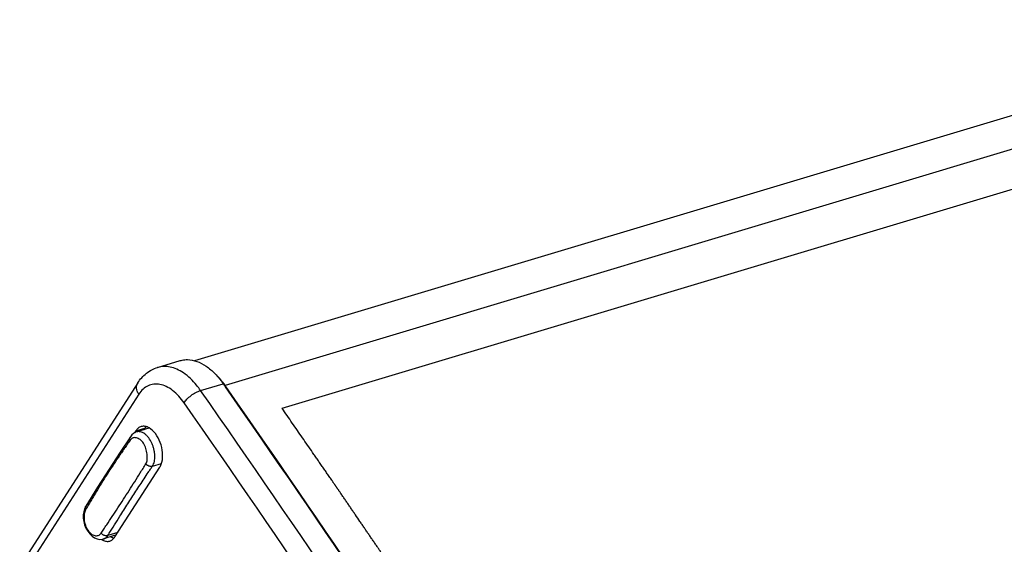
# Model space of a CAD drawing. Units: millimetres. Extents: x -7914 to -4941, y 7292 to 8969.
# Drawn here: x -7872 to -7535, y 8785 to 8964 of the extents above; entities that cross this region are included whole.
import ezdxf

# ---------------------------------------------------------------- set-up
doc = ezdxf.new("R2010")
doc.units = ezdxf.units.MM
doc.header["$LTSCALE"] = 27.377778
doc.layers.get('0').update_dxf_attribs({"linetype": 'CONTINUOUS'})

msp = doc.modelspace()

# ---------------------------------------------------------------- linework, layer by layer
at = {"color": 3, "linetype": 'Continuous'}
for p, q in [((-7422.82, 8964.35), (-7812.07, 8847.49)), ((-7409.07, 8956.97), (-7801.59, 8839.13)), ((-7801.33, 8838.75), (-7801.59, 8839.13))]:
    msp.add_line(p, q, dxfattribs=at)
at = {"color": 40, "linetype": 'Continuous'}
msp.add_line((-7782.09, 8831.28), (-7412.8, 8942.15), dxfattribs=at)
at = {"color": 7, "linetype": 'Continuous'}
for p, q in [((-7824.68, 8845.27), (-7816.94, 8847.59)), ((-7831.46, 8839.97), (-7871.89, 8777.11)), ((-7809.97, 8837.38), (-7802.23, 8839.7)), ((-7802.23, 8839.7), (-7801.49, 8838.65)), ((-7801.59, 8839.13), (-7801.7, 8838.94)), ((-7831.13, 8836.11), (-7871.55, 8773.24)), ((-7832.11, 8823.57), (-7832.56, 8822.87)), ((-7832.11, 8823.57), (-7829.01, 8824.5)), ((-7827.68, 8824.44), (-7831.85, 8823.19)), ((-7829.01, 8824.5), (-7829.37, 8823.93)), ((-7833.98, 8821.55), (-7833.98, 8821.55)), ((-7826.44, 8811.47), (-7823.41, 8812.38)), ((-7839.28, 8787.24), (-7823.94, 8811.11)), ((-7849.27, 8797.73), (-7849.27, 8797.73)), ((-7838.1, 8793.48), (-7837.58, 8794.31)), ((-7838.32, 8788.75), (-7841.68, 8787.74)), ((-7839.06, 8787.77), (-7843.19, 8786.53))]:
    msp.add_line(p, q, dxfattribs=at)
for points in [[(-7831.85, 8823.19), (-7832.23, 8823.06), (-7832.89, 8822.69), (-7833.49, 8822.16), (-7833.98, 8821.55)], [(-7833.98, 8821.55), (-7837.54, 8816.21), (-7841.32, 8810.41), (-7845.24, 8804.24), (-7849.27, 8797.73)], [(-7849.27, 8797.73), (-7849.69, 8796.88), (-7849.99, 8795.87), (-7850.13, 8794.79), (-7850.13, 8793.67), (-7849.97, 8792.53), (-7849.66, 8791.39), (-7849.2, 8790.26), (-7848.6, 8789.19), (-7847.89, 8788.24), (-7847.1, 8787.47), (-7846.25, 8786.89), (-7845.37, 8786.53), (-7844.5, 8786.38), (-7843.66, 8786.42), (-7843.19, 8786.53)]]:
    msp.add_lwpolyline(points, dxfattribs=at)
at = {"color": 3, "linetype": 'Continuous'}
for centre, radius, start, end in [((-7824.19, 8823.37), 27.55, 34.8973, 36.723), ((-12825.17, 5338.46), 6122.99, 31.591934, 34.86631)]:
    msp.add_arc(centre, radius, start, end, dxfattribs=at)
at = {"color": 7, "linetype": 'Continuous'}
for centre, radius, start, end in [((-12763.09, 5380.04), 6048.09, 31.564447, 34.879345), ((-12835.5, 5335.36), 6125.36, 31.58548, 34.870591), ((-12835.46, 5335.07), 6118.46, 31.58548, 34.870591), ((-7827, 8822.2), 2.35, 103.7378, 106.7127), ((-7841.28, 8790.64), 5.06, 238.4912, 244.2056), ((-7838.26, 8791.43), 4.89, 239.7229, 245.4389), ((-7839.74, 8790.02), 2.35, 286.7154, 290.8044)]:
    msp.add_arc(centre, radius, start, end, dxfattribs=at)
for points, knots in [([(-7831.46, 8839.97), (-7830.67, 8841.21), (-7828.72, 8843.45), (-7826.07, 8844.85), (-7824.68, 8845.27)], [0, 0, 0, 0, 0.50384, 1, 1, 1, 1]), ([(-7815.84, 8843.38), (-7816.56, 8843.87), (-7818.01, 8844.7), (-7820.3, 8845.47), (-7822.55, 8845.7), (-7824, 8845.47), (-7824.68, 8845.27)], [0, 0, 0, 0, 0.278462, 0.534199, 0.772072, 1, 1, 1, 1]), ([(-7816.94, 8847.59), (-7816.74, 8847.65), (-7815.91, 8847.87), (-7815.04, 8847.95), (-7814.4, 8847.93)], [0, 0, 0, 0, 0.247827, 1, 1, 1, 1]), ([(-7814.4, 8847.93), (-7813.34, 8847.91), (-7811.09, 8847.45), (-7807.9, 8845.74), (-7804.85, 8843.11), (-7803.07, 8840.91), (-7802.23, 8839.7)], [0, 0, 0, 0, 0.209513, 0.444255, 0.708343, 1, 1, 1, 1]), ([(-7809.97, 8837.38), (-7810.4, 8838), (-7812.09, 8840.24), (-7814.14, 8842.23), (-7815.84, 8843.38)], [0, 0, 0, 0, 0.268429, 1, 1, 1, 1]), ([(-7831.13, 8836.11), (-7831.34, 8836.42), (-7831.68, 8837.08), (-7831.93, 8838.12), (-7831.88, 8839.12), (-7831.63, 8839.71), (-7831.46, 8839.97)], [0, 0, 0, 0, 0.279089, 0.536829, 0.774486, 1, 1, 1, 1]), ([(-7815.6, 8833.14), (-7816.71, 8834.74), (-7818.61, 8836.87), (-7821.63, 8838.78), (-7823.83, 8839.54), (-7825.99, 8839.66), (-7828.02, 8839.09), (-7829.8, 8837.88), (-7830.72, 8836.74), (-7831.13, 8836.11)], [0, 0, 0, 0, 0.305321, 0.437969, 0.557468, 0.667171, 0.77294, 0.881867, 1, 1, 1, 1]), ([(-7815.6, 8833.14), (-7815.34, 8833.6), (-7814.6, 8834.51), (-7813.24, 8835.71), (-7811.66, 8836.71), (-7810.53, 8837.21), (-7809.97, 8837.38)], [0, 0, 0, 0, 0.222162, 0.484866, 0.755612, 1, 1, 1, 1]), ([(-7827.62, 8824.58), (-7828.05, 8824.82), (-7828.94, 8825.17), (-7829.9, 8825.13), (-7830.32, 8825)], [0, 0, 0, 0, 0.528755, 1, 1, 1, 1]), ([(-7830.32, 8825), (-7830.68, 8824.9), (-7831.38, 8824.52), (-7831.89, 8823.91), (-7832.11, 8823.57)], [0, 0, 0, 0, 0.478449, 1, 1, 1, 1]), ([(-7826.44, 8811.47), (-7826.29, 8811.7), (-7826.03, 8812.21), (-7825.78, 8813.07), (-7825.65, 8814.02), (-7825.63, 8815.05), (-7825.73, 8816.12), (-7825.93, 8817.21), (-7826.23, 8818.29), (-7826.76, 8819.65), (-7827.47, 8820.88), (-7828.36, 8821.9), (-7829.05, 8822.5), (-7829.77, 8822.94), (-7830.48, 8823.22), (-7831.19, 8823.32), (-7831.64, 8823.26), (-7831.84, 8823.19)], [0, 0, 0, 0, 0.054392, 0.113195, 0.176725, 0.24466, 0.316128, 0.38987, 0.464441, 0.53842, 0.679439, 0.744688, 0.805303, 0.860784, 0.911066, 0.956865, 1, 1, 1, 1]), ([(-7823.21, 8812.85), (-7822.95, 8813.9), (-7822.86, 8816.22), (-7823.65, 8819.58), (-7825.21, 8822.55), (-7826.77, 8824.1), (-7827.62, 8824.58)], [0, 0, 0, 0, 0.245252, 0.51609, 0.777846, 1, 1, 1, 1]), ([(-7834.05, 8820.39), (-7834.4, 8819.91), (-7835.08, 8818.95), (-7836.1, 8817.49), (-7837.1, 8816.03), (-7838.43, 8814.08), (-7840.07, 8811.63), (-7842.01, 8808.66), (-7843.89, 8805.66), (-7845.43, 8803.15), (-7846.65, 8801.12), (-7847.55, 8799.6), (-7848.44, 8798.07), (-7849.03, 8797.05), (-7849.32, 8796.54)], [0, 0, 0, 0, 0.062667, 0.125253, 0.187796, 0.250311, 0.375303, 0.500285, 0.625287, 0.750285, 0.812768, 0.875225, 0.937644, 1, 1, 1, 1]), ([(-7834.05, 8820.39), (-7834.09, 8820.49), (-7834.15, 8820.7), (-7834.17, 8821.01), (-7834.12, 8821.3), (-7834.03, 8821.48), (-7833.98, 8821.55)], [0, 0, 0, 0, 0.27375, 0.529048, 0.768855, 1, 1, 1, 1]), ([(-7828.71, 8812.25), (-7828.58, 8812.46), (-7828.37, 8812.95), (-7828.23, 8813.76), (-7828.2, 8814.65), (-7828.28, 8815.59), (-7828.43, 8816.55), (-7828.67, 8817.52), (-7829, 8818.44), (-7829.45, 8819.28), (-7830.01, 8819.99), (-7830.63, 8820.54), (-7831.27, 8820.93), (-7831.91, 8821.16), (-7832.53, 8821.25), (-7833.01, 8821.17), (-7833.37, 8821.02), (-7833.71, 8820.8), (-7833.92, 8820.56), (-7834.05, 8820.39)], [0, 0, 0, 0, 0.057977, 0.121671, 0.190916, 0.264455, 0.340828, 0.418448, 0.495514, 0.569941, 0.639764, 0.703864, 0.761945, 0.814182, 0.861257, 0.905148, 0.927138, 0.949933, 1, 1, 1, 1]), ([(-7844.02, 8788.48), (-7843.7, 8788.95), (-7843.06, 8789.91), (-7841.79, 8791.83), (-7840.19, 8794.25), (-7838.27, 8797.17), (-7836.36, 8800.13), (-7834.44, 8803.12), (-7832.53, 8806.13), (-7830.94, 8808.67), (-7829.67, 8810.71), (-7829.03, 8811.73), (-7828.71, 8812.25)], [0, 0, 0, 0, 0.060637, 0.12169, 0.244555, 0.368264, 0.492826, 0.618321, 0.744652, 0.871783, 0.935699, 1, 1, 1, 1]), ([(-7828.71, 8812.25), (-7828.56, 8812.09), (-7828.3, 8811.88), (-7827.91, 8811.66), (-7827.35, 8811.43), (-7826.81, 8811.37), (-7826.44, 8811.47)], [0, 0, 0, 0, 0.265954, 0.399562, 0.530999, 1, 1, 1, 1]), ([(-7823.94, 8811.11), (-7823.86, 8811.23), (-7823.54, 8811.78), (-7823.33, 8812.38), (-7823.21, 8812.85)], [0, 0, 0, 0, 0.234009, 1, 1, 1, 1]), ([(-7837.58, 8794.31), (-7836.68, 8795.73), (-7834.87, 8798.59), (-7832.57, 8802.16), (-7830.71, 8805.01), (-7829.3, 8807.16), (-7828.12, 8808.96), (-7827.16, 8810.4), (-7826.68, 8811.11), (-7826.44, 8811.47)], [0, 0, 0, 0, 0.24707, 0.496181, 0.621455, 0.747141, 0.873267, 0.936512, 1, 1, 1, 1]), ([(-7849.32, 8796.54), (-7849.44, 8796.32), (-7849.64, 8795.84), (-7849.82, 8795.03), (-7849.89, 8794.14), (-7849.85, 8793.2), (-7849.69, 8792.24), (-7849.42, 8791.3), (-7849.04, 8790.39), (-7848.58, 8789.57), (-7848.05, 8788.87), (-7847.47, 8788.3), (-7846.86, 8787.9), (-7846.22, 8787.67), (-7845.59, 8787.6), (-7844.98, 8787.7), (-7844.42, 8787.99), (-7844.14, 8788.31), (-7844.02, 8788.48)], [0, 0, 0, 0, 0.057413, 0.122119, 0.192078, 0.265531, 0.341282, 0.41823, 0.494848, 0.568853, 0.637753, 0.700147, 0.756361, 0.807897, 0.856439, 0.903515, 0.950677, 1, 1, 1, 1]), ([(-7849.32, 8796.54), (-7849.4, 8796.74), (-7849.46, 8797.06), (-7849.4, 8797.47), (-7849.32, 8797.65), (-7849.27, 8797.73)], [0, 0, 0, 0, 0.522172, 0.764548, 1, 1, 1, 1]), ([(-7841.68, 8787.74), (-7841.39, 8788.22), (-7840.79, 8789.17), (-7839.6, 8791.09), (-7838.71, 8792.52), (-7838.1, 8793.48)], [0, 0, 0, 0, 0.248706, 0.49848, 1, 1, 1, 1]), ([(-7844.02, 8788.48), (-7843.87, 8788.32), (-7843.6, 8788.1), (-7843.21, 8787.89), (-7842.8, 8787.73), (-7842.28, 8787.63), (-7841.86, 8787.68), (-7841.68, 8787.74)], [0, 0, 0, 0, 0.260754, 0.392504, 0.522746, 0.771965, 1, 1, 1, 1]), ([(-7843.48, 8786.09), (-7843.09, 8785.9), (-7842.29, 8785.64), (-7841.44, 8785.7), (-7841.07, 8785.82)], [0, 0, 0, 0, 0.52409, 1, 1, 1, 1]), ([(-7843.19, 8786.53), (-7843.03, 8786.58), (-7842.74, 8786.7), (-7842.33, 8786.97), (-7841.97, 8787.31), (-7841.77, 8787.59), (-7841.68, 8787.74)], [0, 0, 0, 0, 0.23973, 0.483723, 0.735989, 1, 1, 1, 1]), ([(-7841.07, 8785.82), (-7840.71, 8785.92), (-7840.01, 8786.3), (-7839.5, 8786.9), (-7839.28, 8787.24)], [0, 0, 0, 0, 0.478449, 1, 1, 1, 1]), ([(-7839.68, 8786.75), (-7839.73, 8786.77), (-7839.94, 8786.83), (-7840.14, 8786.91), (-7840.29, 8786.98)], [0, 0, 0, 0, 0.244119, 1, 1, 1, 1])]:
    msp.add_open_spline(points, degree=3, knots=knots, dxfattribs=at)
at = {"color": 3, "linetype": 'Continuous'}
msp.add_open_spline([(-7802.11, 8839.84), (-7802.32, 8840.13), (-7803.18, 8841.23), (-7804.13, 8842.26), (-7804.88, 8842.97)], degree=3, knots=[0, 0, 0, 0, 0.258611, 1, 1, 1, 1], dxfattribs=at)
at = {"color": 40, "linetype": 'Continuous'}
msp.add_open_spline([(-7699.54, 8709.14), (-7699.78, 8709.52), (-7700.28, 8710.27), (-7701.02, 8711.4), (-7701.77, 8712.52), (-7702.51, 8713.65), (-7703.13, 8714.59), (-7703.62, 8715.34), (-7703.99, 8715.9), (-7704.37, 8716.46), (-7704.74, 8717.03), (-7705.11, 8717.59), (-7705.42, 8718.06), (-7705.67, 8718.43), (-7705.85, 8718.72), (-7706.04, 8719), (-7706.22, 8719.28), (-7706.41, 8719.56), (-7706.56, 8719.8), (-7706.69, 8719.98), (-7706.78, 8720.12), (-7706.87, 8720.26), (-7706.97, 8720.41), (-7707.04, 8720.52), (-7707.11, 8720.62), (-7707.15, 8720.69), (-7707.2, 8720.76), (-7707.25, 8720.83), (-7707.28, 8720.89), (-7707.32, 8720.93), (-7707.34, 8720.97), (-7707.36, 8721), (-7707.38, 8721.03), (-7707.4, 8721.06), (-7707.41, 8721.07), (-7707.42, 8721.09), (-7707.43, 8721.11), (-7707.44, 8721.12), (-7707.44, 8721.13), (-7707.45, 8721.13), (-7707.45, 8721.14), (-7707.46, 8721.14), (-7707.46, 8721.15), (-7707.46, 8721.15), (-7707.46, 8721.15), (-7707.46, 8721.15), (-7707.46, 8721.15), (-7707.46, 8721.16), (-7707.46, 8721.16), (-7707.46, 8721.16), (-7707.46, 8721.16), (-7707.47, 8721.16), (-7707.47, 8721.16), (-7707.47, 8721.17), (-7707.47, 8721.17), (-7707.48, 8721.18), (-7707.48, 8721.19), (-7707.49, 8721.2), (-7707.51, 8721.22), (-7707.52, 8721.24), (-7707.53, 8721.26), (-7707.54, 8721.28), (-7707.56, 8721.31), (-7707.59, 8721.35), (-7707.63, 8721.41), (-7707.68, 8721.48), (-7707.73, 8721.55), (-7707.77, 8721.62), (-7707.82, 8721.69), (-7707.88, 8721.79), (-7707.96, 8721.9), (-7708.05, 8722.04), (-7708.18, 8722.23), (-7708.33, 8722.46), (-7708.52, 8722.74), (-7708.71, 8723.03), (-7708.89, 8723.31), (-7709.08, 8723.59), (-7709.27, 8723.87), (-7709.51, 8724.24), (-7709.82, 8724.71), (-7710.2, 8725.27), (-7710.57, 8725.83), (-7711.07, 8726.58), (-7711.69, 8727.51), (-7712.44, 8728.63), (-7713.18, 8729.76), (-7713.93, 8730.88), (-7714.67, 8732), (-7715.42, 8733.12), (-7716.17, 8734.24), (-7717.16, 8735.74), (-7718.4, 8737.61), (-7719.65, 8739.48), (-7720.64, 8740.97), (-7721.39, 8742.09), (-7722.01, 8743.03), (-7722.51, 8743.78), (-7722.82, 8744.24), (-7723.06, 8744.62), (-7723.22, 8744.85), (-7723.33, 8745.01), (-7723.39, 8745.11), (-7723.45, 8745.2), (-7723.53, 8745.32), (-7723.66, 8745.5), (-7723.81, 8745.73), (-7724.06, 8746.11), (-7724.38, 8746.57), (-7724.75, 8747.13), (-7725.25, 8747.87), (-7726.12, 8749.17), (-7727.37, 8751.03), (-7728.87, 8753.27), (-7730.12, 8755.12), (-7731.12, 8756.61), (-7731.87, 8757.73), (-7732.62, 8758.84), (-7733.37, 8759.96), (-7734.12, 8761.08), (-7734.75, 8762), (-7735.24, 8762.75), (-7735.62, 8763.31), (-7735.99, 8763.86), (-7736.37, 8764.42), (-7736.74, 8764.98), (-7737.12, 8765.54), (-7737.43, 8766), (-7737.68, 8766.37), (-7737.87, 8766.65), (-7738.06, 8766.93), (-7738.24, 8767.21), (-7738.4, 8767.44), (-7738.52, 8767.63), (-7738.62, 8767.77), (-7738.71, 8767.91), (-7738.81, 8768.05), (-7738.9, 8768.19), (-7738.98, 8768.3), (-7739.04, 8768.4), (-7739.09, 8768.47), (-7739.13, 8768.54), (-7739.17, 8768.59), (-7739.2, 8768.64), (-7739.23, 8768.68), (-7739.25, 8768.71), (-7739.27, 8768.75), (-7739.29, 8768.77), (-7739.31, 8768.8), (-7739.32, 8768.81), (-7739.33, 8768.83), (-7739.34, 8768.84), (-7739.34, 8768.85), (-7739.35, 8768.86), (-7739.36, 8768.87), (-7739.36, 8768.87), (-7739.36, 8768.88), (-7739.36, 8768.88), (-7739.36, 8768.88), (-7739.37, 8768.88), (-7739.37, 8768.88), (-7739.37, 8768.88), (-7739.37, 8768.88), (-7739.37, 8768.88), (-7739.37, 8768.89), (-7739.37, 8768.89), (-7739.37, 8768.89), (-7739.37, 8768.89), (-7739.37, 8768.89), (-7739.37, 8768.89), (-7739.37, 8768.89), (-7739.38, 8768.9), (-7739.38, 8768.9), (-7739.38, 8768.91), (-7739.39, 8768.91), (-7739.39, 8768.92), (-7739.4, 8768.93), (-7739.41, 8768.94), (-7739.41, 8768.95), (-7739.43, 8768.97), (-7739.44, 8768.99), (-7739.45, 8769.01), (-7739.47, 8769.03), (-7739.49, 8769.06), (-7739.51, 8769.09), (-7739.53, 8769.13), (-7739.56, 8769.17), (-7739.6, 8769.23), (-7739.65, 8769.3), (-7739.7, 8769.37), (-7739.74, 8769.44), (-7739.79, 8769.51), (-7739.85, 8769.6), (-7739.93, 8769.72), (-7740.03, 8769.86), (-7740.12, 8770), (-7740.21, 8770.13), (-7740.34, 8770.32), (-7740.5, 8770.55), (-7740.68, 8770.83), (-7740.87, 8771.11), (-7741.06, 8771.38), (-7741.25, 8771.66), (-7741.44, 8771.94), (-7741.69, 8772.31), (-7742, 8772.77), (-7742.38, 8773.33), (-7742.75, 8773.88), (-7743.13, 8774.44), (-7743.51, 8775), (-7743.88, 8775.55), (-7744.26, 8776.11), (-7744.63, 8776.66), (-7745.01, 8777.22), (-7745.32, 8777.68), (-7745.58, 8778.05), (-7745.76, 8778.33), (-7745.95, 8778.61), (-7746.14, 8778.88), (-7746.33, 8779.16), (-7746.48, 8779.39), (-7746.61, 8779.58), (-7746.7, 8779.72), (-7746.8, 8779.86), (-7746.89, 8780), (-7746.97, 8780.11), (-7747.03, 8780.2), (-7747.08, 8780.27), (-7747.13, 8780.34), (-7747.17, 8780.41), (-7747.21, 8780.47), (-7747.24, 8780.52), (-7747.27, 8780.55), (-7747.29, 8780.59), (-7747.31, 8780.61), (-7747.33, 8780.64), (-7747.34, 8780.66), (-7747.35, 8780.67), (-7747.36, 8780.69), (-7747.37, 8780.7), (-7747.37, 8780.71), (-7747.38, 8780.71), (-7747.38, 8780.72), (-7747.39, 8780.72), (-7747.39, 8780.73), (-7747.39, 8780.73), (-7747.39, 8780.73), (-7747.39, 8780.73), (-7747.39, 8780.74), (-7747.39, 8780.74), (-7747.39, 8780.74), (-7747.39, 8780.74), (-7747.39, 8780.74), (-7747.4, 8780.74), (-7747.4, 8780.74), (-7747.4, 8780.75), (-7747.4, 8780.75), (-7747.41, 8780.76), (-7747.42, 8780.77), (-7747.42, 8780.78), (-7747.44, 8780.8), (-7747.45, 8780.82), (-7747.46, 8780.83), (-7747.48, 8780.86), (-7747.5, 8780.89), (-7747.53, 8780.93), (-7747.57, 8780.99), (-7747.61, 8781.06), (-7747.66, 8781.13), (-7747.71, 8781.2), (-7747.76, 8781.27), (-7747.82, 8781.36), (-7747.9, 8781.47), (-7747.99, 8781.61), (-7748.12, 8781.8), (-7748.27, 8782.03), (-7748.46, 8782.3), (-7748.65, 8782.58), (-7748.84, 8782.86), (-7749.03, 8783.13), (-7749.22, 8783.41), (-7749.47, 8783.78), (-7749.78, 8784.24), (-7750.16, 8784.79), (-7750.54, 8785.35), (-7751.04, 8786.08), (-7751.67, 8787.01), (-7752.43, 8788.11), (-7753.18, 8789.22), (-7753.94, 8790.33), (-7754.69, 8791.43), (-7755.7, 8792.91), (-7756.71, 8794.38), (-7757.71, 8795.86), (-7758.47, 8796.97), (-7759.22, 8798.07), (-7759.98, 8799.18), (-7760.61, 8800.1), (-7761.11, 8800.84), (-7761.49, 8801.39), (-7761.8, 8801.85), (-7762.06, 8802.22), (-7762.24, 8802.5), (-7762.43, 8802.77), (-7762.62, 8803.05), (-7762.81, 8803.33), (-7762.97, 8803.56), (-7763.09, 8803.74), (-7763.17, 8803.86), (-7763.24, 8803.95), (-7763.28, 8804.02), (-7763.33, 8804.09), (-7763.38, 8804.16), (-7763.42, 8804.22), (-7763.44, 8804.26), (-7763.46, 8804.28), (-7763.47, 8804.3), (-7763.48, 8804.31), (-7763.49, 8804.33), (-7763.5, 8804.34), (-7763.5, 8804.34), (-7763.5, 8804.34), (-7763.5, 8804.34), (-7763.51, 8804.35), (-7763.51, 8804.36), (-7763.52, 8804.37), (-7763.53, 8804.39), (-7763.55, 8804.41), (-7763.58, 8804.45), (-7763.6, 8804.49), (-7763.64, 8804.54), (-7763.68, 8804.61), (-7763.74, 8804.68), (-7763.81, 8804.79), (-7763.9, 8804.92), (-7764.01, 8805.08), (-7764.12, 8805.24), (-7764.27, 8805.45), (-7764.45, 8805.71), (-7764.67, 8806.03), (-7764.88, 8806.34), (-7765.17, 8806.76), (-7765.54, 8807.29), (-7765.97, 8807.92), (-7766.41, 8808.55), (-7766.84, 8809.18), (-7767.42, 8810.03), (-7768.15, 8811.08), (-7769.02, 8812.34), (-7769.89, 8813.6), (-7770.77, 8814.87), (-7771.93, 8816.55), (-7773.38, 8818.66), (-7775.12, 8821.18), (-7776.87, 8823.71), (-7778.61, 8826.23), (-7780.35, 8828.76), (-7781.51, 8830.44), (-7782.09, 8831.28)], degree=3, knots=[0, 0, 0, 0, 0.015625, 0.03125, 0.046875, 0.0625, 0.078125, 0.085938, 0.09375, 0.101562, 0.109375, 0.117188, 0.125, 0.128906, 0.132812, 0.136719, 0.140625, 0.144531, 0.148438, 0.150391, 0.152344, 0.154297, 0.15625, 0.158203, 0.15918, 0.160156, 0.161133, 0.162109, 0.163086, 0.163574, 0.164062, 0.164551, 0.165039, 0.165283, 0.165527, 0.165771, 0.166016, 0.166138, 0.16626, 0.166382, 0.166443, 0.166504, 0.166565, 0.166595, 0.166626, 0.166641, 0.166656, 0.166664, 0.166668, 0.166672, 0.166679, 0.166687, 0.166718, 0.166748, 0.166779, 0.166809, 0.16687, 0.166992, 0.167114, 0.167236, 0.167358, 0.16748, 0.167725, 0.167969, 0.168457, 0.168945, 0.169434, 0.169922, 0.17041, 0.170898, 0.171875, 0.172852, 0.173828, 0.175781, 0.177734, 0.179688, 0.181641, 0.183594, 0.185547, 0.1875, 0.191406, 0.195312, 0.199219, 0.203125, 0.210938, 0.21875, 0.226562, 0.234375, 0.242188, 0.25, 0.257812, 0.265625, 0.28125, 0.296875, 0.304688, 0.3125, 0.320312, 0.324219, 0.328125, 0.330078, 0.332031, 0.333008, 0.333496, 0.333984, 0.334961, 0.335938, 0.337891, 0.339844, 0.34375, 0.347656, 0.351562, 0.359375, 0.375, 0.390625, 0.40625, 0.414062, 0.421875, 0.429688, 0.4375, 0.445312, 0.453125, 0.457031, 0.460938, 0.464844, 0.46875, 0.472656, 0.476562, 0.480469, 0.482422, 0.484375, 0.486328, 0.488281, 0.490234, 0.491211, 0.492188, 0.493164, 0.494141, 0.495117, 0.496094, 0.496582, 0.49707, 0.497559, 0.498047, 0.498291, 0.498535, 0.498779, 0.499023, 0.499268, 0.49939, 0.499512, 0.499634, 0.499695, 0.499756, 0.499817, 0.499878, 0.499908, 0.499939, 0.499954, 0.499969, 0.499985, 0.499992, 0.499996, 0.5, 0.500004, 0.500008, 0.500015, 0.500031, 0.500046, 0.500061, 0.500092, 0.500122, 0.500183, 0.500244, 0.500305, 0.500366, 0.500488, 0.50061, 0.500732, 0.500977, 0.501221, 0.501465, 0.501709, 0.501953, 0.502441, 0.50293, 0.503418, 0.503906, 0.504883, 0.505859, 0.506836, 0.507812, 0.508789, 0.509766, 0.511719, 0.513672, 0.515625, 0.517578, 0.519531, 0.523438, 0.527344, 0.53125, 0.535156, 0.539062, 0.542969, 0.546875, 0.554688, 0.5625, 0.570312, 0.578125, 0.585938, 0.59375, 0.601562, 0.609375, 0.617188, 0.625, 0.628906, 0.632812, 0.636719, 0.640625, 0.644531, 0.648438, 0.650391, 0.652344, 0.654297, 0.65625, 0.658203, 0.65918, 0.660156, 0.661133, 0.662109, 0.663086, 0.663574, 0.664062, 0.664551, 0.665039, 0.665283, 0.665527, 0.665771, 0.666016, 0.666138, 0.66626, 0.666382, 0.666443, 0.666504, 0.666565, 0.666595, 0.666626, 0.666641, 0.666656, 0.666664, 0.666668, 0.666672, 0.666679, 0.666687, 0.666718, 0.666748, 0.666779, 0.666809, 0.66687, 0.666992, 0.667114, 0.667236, 0.667358, 0.66748, 0.667725, 0.667969, 0.668457, 0.668945, 0.669434, 0.669922, 0.67041, 0.670898, 0.671875, 0.672852, 0.673828, 0.675781, 0.677734, 0.679688, 0.681641, 0.683594, 0.685547, 0.6875, 0.691406, 0.695312, 0.699219, 0.703125, 0.710938, 0.71875, 0.726562, 0.734375, 0.742188, 0.75, 0.765625, 0.773438, 0.78125, 0.789062, 0.796875, 0.804688, 0.808594, 0.8125, 0.816406, 0.818359, 0.820312, 0.822266, 0.824219, 0.826172, 0.828125, 0.829102, 0.830078, 0.830566, 0.831055, 0.831543, 0.832031, 0.83252, 0.832764, 0.832886, 0.833008, 0.83313, 0.833252, 0.833282, 0.833313, 0.833328, 0.833344, 0.833374, 0.833435, 0.833496, 0.833618, 0.83374, 0.833984, 0.834229, 0.834473, 0.834961, 0.835449, 0.835938, 0.836914, 0.837891, 0.838867, 0.839844, 0.841797, 0.84375, 0.845703, 0.847656, 0.851562, 0.855469, 0.859375, 0.863281, 0.867188, 0.875, 0.882812, 0.890625, 0.898438, 0.90625, 0.921875, 0.9375, 0.953125, 0.96875, 0.984375, 1, 1, 1, 1], dxfattribs=at)
at = {"color": 7, "linetype": 'Continuous'}
msp.add_open_spline([(-7829.01, 8824.5), (-7828.9, 8824.67), (-7828.78, 8824.83), (-7828.65, 8824.98)], degree=3, dxfattribs=at)

doc.saveas('drawing.dxf')
